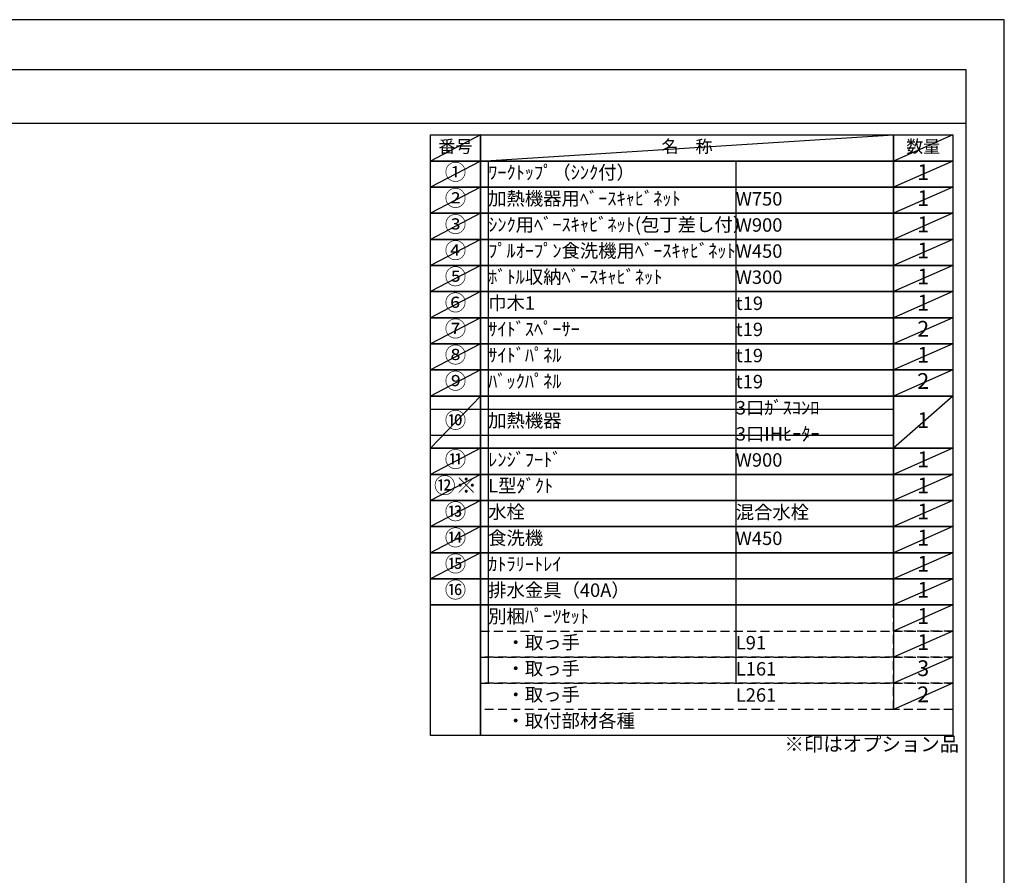
# Model space of a CAD drawing. Extents: x 27948 to 54421, y -22065 to -13195.
# Drawn here: x 36268 to 40422, y -16830 to -13220 of the extents above; entities that cross this region are included whole.
import ezdxf

# ---------------------------------------------------------------- set-up
doc = ezdxf.new("R2010")
doc.units = 0
doc.header["$LTSCALE"] = 50
doc.header["$MEASUREMENT"] = 0
doc.linetypes.add('DASHED', pattern=[0.75, 0.5, -0.25])
doc.layers.get('DEFPOINTS').update_dxf_attribs({"color": 146, "linetype": 'CONTINUOUS'})
doc.layers.add('160-文字', color=254, linetype='CONTINUOUS')
doc.layers.add('190-図面外枠', color=5, linetype='CONTINUOUS')
doc.styles.add('KH001', font='txt')

# ---------------------------------------------------------------- blocks, each defined once
blk = doc.blocks.new('A$C5D946DDC')
at = {"layer": '190-図面外枠'}
for p, q in [((271, 14349.3), (20519, 14349.3)), ((20519, 14349.3), (20519, 350.7))]:
    blk.add_line(p, q, dxfattribs=at)
at = {"layer": 'DEFPOINTS'}
blk.add_lwpolyline([(0, 0), (20790, 0), (20790, 14700), (0, 14700)], close=True, dxfattribs=at)

msp = doc.modelspace()

# ---------------------------------------------------------------- linework, layer by layer
at = {"layer": '160-文字', "color": 6}
msp.add_line((39954.73, -15689.32), (39954.73, -16129.96), dxfattribs=at)
for points in [[(38000.68, -13706.44), (38211.87, -13706.44), (38211.87, -13816.6), (38000.68, -13816.6)], [(38211.87, -13706.44), (39954.73, -13706.44), (39954.73, -13816.6), (38211.87, -13816.6)], [(39954.73, -13706.44), (40204.73, -13706.44), (40204.73, -13816.6), (39954.73, -13816.6)], [(38000.68, -13816.6), (38211.87, -13816.6), (38211.87, -13926.76), (38000.68, -13926.76)], [(38211.87, -13816.6), (39954.73, -13816.6), (39954.73, -13926.76), (38211.87, -13926.76)], [(39954.73, -13816.6), (40204.73, -13816.6), (40204.73, -13926.76), (39954.73, -13926.76)], [(38000.68, -13926.76), (38211.87, -13926.76), (38211.87, -14036.92), (38000.68, -14036.92)], [(38211.87, -13926.76), (39954.73, -13926.76), (39954.73, -14036.92), (38211.87, -14036.92)], [(39954.73, -13926.76), (40204.73, -13926.76), (40204.73, -14036.92), (39954.73, -14036.92)], [(38000.68, -14036.92), (38211.87, -14036.92), (38211.87, -14147.08), (38000.68, -14147.08)], [(38211.87, -14036.92), (39954.73, -14036.92), (39954.73, -14147.08), (38211.87, -14147.08)], [(39954.73, -14036.92), (40204.73, -14036.92), (40204.73, -14147.08), (39954.73, -14147.08)], [(38000.68, -14147.08), (38211.87, -14147.08), (38211.87, -14257.24), (38000.68, -14257.24)], [(38211.87, -14147.08), (39954.73, -14147.08), (39954.73, -14257.24), (38211.87, -14257.24)], [(39954.73, -14147.08), (40204.73, -14147.08), (40204.73, -14257.24), (39954.73, -14257.24)], [(38000.68, -14257.24), (38211.87, -14257.24), (38211.87, -14367.4), (38000.68, -14367.4)], [(38211.87, -14257.24), (39954.73, -14257.24), (39954.73, -14367.4), (38211.87, -14367.4)], [(39954.73, -14257.24), (40204.73, -14257.24), (40204.73, -14367.4), (39954.73, -14367.4)], [(38000.68, -14367.4), (38211.87, -14367.4), (38211.87, -14477.56), (38000.68, -14477.56)], [(38211.87, -14367.4), (39954.73, -14367.4), (39954.73, -14477.56), (38211.87, -14477.56)], [(39954.73, -14367.4), (40204.73, -14367.4), (40204.73, -14477.56), (39954.73, -14477.56)], [(38000.68, -14477.56), (38211.87, -14477.56), (38211.87, -14587.72), (38000.68, -14587.72)], [(38211.87, -14477.56), (39954.73, -14477.56), (39954.73, -14587.72), (38211.87, -14587.72)], [(39954.73, -14477.56), (40204.73, -14477.56), (40204.73, -14587.72), (39954.73, -14587.72)], [(38000.68, -14587.72), (38211.87, -14587.72), (38211.87, -14697.88), (38000.68, -14697.88)], [(38211.87, -14587.72), (39954.73, -14587.72), (39954.73, -14697.88), (38211.87, -14697.88)], [(39954.73, -14587.72), (40204.73, -14587.72), (40204.73, -14697.88), (39954.73, -14697.88)], [(38000.68, -14697.88), (38211.87, -14697.88), (38211.87, -14808.04), (38000.68, -14808.04)], [(38211.87, -14697.88), (39954.73, -14697.88), (39954.73, -14808.04), (38211.87, -14808.04)], [(39954.73, -14697.88), (40204.73, -14697.88), (40204.73, -14808.04), (39954.73, -14808.04)], [(38000.68, -14808.04), (38211.87, -14808.04), (38211.87, -15028.36), (38000.68, -15028.36)], [(38211.87, -14808.04), (39954.73, -14808.04), (39954.73, -15028.36), (38211.87, -15028.36)], [(39954.73, -14808.04), (40204.73, -14808.04), (40204.73, -15028.36), (39954.73, -15028.36)], [(38000.68, -15028.36), (38211.87, -15028.36), (38211.87, -15138.52), (38000.68, -15138.52)], [(38211.87, -15028.36), (39954.73, -15028.36), (39954.73, -15138.52), (38211.87, -15138.52)], [(39954.73, -15028.36), (40204.73, -15028.36), (40204.73, -15138.52), (39954.73, -15138.52)], [(38000.68, -15138.52), (38211.87, -15138.52), (38211.87, -15248.68), (38000.68, -15248.68)], [(38211.87, -15138.52), (39954.73, -15138.52), (39954.73, -15248.68), (38211.87, -15248.68)], [(39954.73, -15138.52), (40204.73, -15138.52), (40204.73, -15248.68), (39954.73, -15248.68)], [(38000.68, -15248.68), (38211.87, -15248.68), (38211.87, -15358.84), (38000.68, -15358.84)], [(38211.87, -15248.68), (39954.73, -15248.68), (39954.73, -15358.84), (38211.87, -15358.84)], [(39954.73, -15248.68), (40204.73, -15248.68), (40204.73, -15358.84), (39954.73, -15358.84)], [(38000.68, -15358.84), (38211.87, -15358.84), (38211.87, -15469), (38000.68, -15469)], [(38211.87, -15358.84), (39954.73, -15358.84), (39954.73, -15469), (38211.87, -15469)], [(39954.73, -15358.84), (40204.73, -15358.84), (40204.73, -15469), (39954.73, -15469)], [(38000.68, -15469), (38211.87, -15469), (38211.87, -15579.16), (38000.68, -15579.16)], [(38211.87, -15469), (39954.73, -15469), (39954.73, -15579.16), (38211.87, -15579.16)], [(39954.73, -15469), (40204.73, -15469), (40204.73, -15579.16), (39954.73, -15579.16)], [(38000.68, -15579.16), (38211.87, -15579.16), (38211.87, -15689.32), (38000.68, -15689.32)], [(38211.87, -15579.16), (39954.73, -15579.16), (39954.73, -15689.32), (38211.87, -15689.32)], [(39954.73, -15579.16), (40204.73, -15579.16), (40204.73, -15689.32), (39954.73, -15689.32)], [(38000.68, -15689.32), (38211.87, -15689.32), (38211.87, -16240.12), (38000.68, -16240.12)], [(38211.87, -15689.32), (40204.73, -15689.32), (40204.73, -16240.12), (38211.87, -16240.12)]]:
    msp.add_lwpolyline(points, close=True, dxfattribs=at)
at = {"layer": '160-文字', "linetype": 'DASHED', "ltscale": 1.5}
for points in [[(39954.73, -15689.32), (40204.73, -15689.32), (40204.73, -15799.48), (39954.73, -15799.48)], [(38211.87, -15799.48), (39954.73, -15799.48), (39954.73, -15909.64), (38211.87, -15909.64)], [(39954.73, -15799.48), (40204.73, -15799.48), (40204.73, -15909.64), (39954.73, -15909.64)], [(38211.87, -15909.64), (39954.73, -15909.64), (39954.73, -16019.8), (38211.87, -16019.8)], [(39954.73, -15909.64), (40204.73, -15909.64), (40204.73, -16019.8), (39954.73, -16019.8)], [(38211.87, -16019.8), (39954.73, -16019.8), (39954.73, -16129.96), (38211.87, -16129.96)], [(39954.73, -16019.8), (40204.73, -16019.8), (40204.73, -16129.96), (39954.73, -16129.96)]]:
    msp.add_lwpolyline(points, close=True, dxfattribs=at)
at = {"layer": '190-図面外枠'}
msp.add_lwpolyline([(28110.56, -13656.44), (40259.38, -13656.44)], dxfattribs=at)
at = {"layer": 'DEFPOINTS'}
for p, q in [((38211.87, -13706.44), (38000.68, -13816.6)), ((38211.87, -13816.6), (39954.73, -13706.44)), ((40204.73, -13706.44), (39954.73, -13816.6)), ((38000.68, -13816.6), (39954.73, -13816.6)), ((38211.87, -13816.6), (38000.68, -13926.76)), ((38244.27, -13816.6), (38244.27, -16019.8)), ((39288.98, -13816.6), (39288.98, -16019.8)), ((40204.73, -13816.6), (39954.73, -13926.76)), ((38211.87, -13926.76), (38000.68, -14036.92)), ((40204.73, -13926.76), (39954.73, -14036.92)), ((38211.87, -14036.92), (38000.68, -14147.08)), ((40204.73, -14036.92), (39954.73, -14147.08)), ((38211.87, -14147.08), (38000.68, -14257.24)), ((40204.73, -14147.08), (39954.73, -14257.24)), ((38211.87, -14257.24), (38000.68, -14367.4)), ((40204.73, -14257.24), (39954.73, -14367.4)), ((38211.87, -14367.4), (38000.68, -14477.56)), ((40204.73, -14367.4), (39954.73, -14477.56)), ((38211.87, -14477.56), (38000.68, -14587.72)), ((40204.73, -14477.56), (39954.73, -14587.72)), ((38211.87, -14587.72), (38000.68, -14697.88)), ((40204.73, -14587.72), (39954.73, -14697.88)), ((38211.87, -14697.88), (38000.68, -14808.04)), ((40204.73, -14697.88), (39954.73, -14808.04)), ((38211.87, -14808.04), (38000.68, -15028.36)), ((40204.73, -14808.04), (39954.73, -15028.36)), ((38000.68, -14863.12), (39954.73, -14863.12)), ((38000.68, -14973.28), (39954.73, -14973.28)), ((38211.87, -15028.36), (38000.68, -15138.52)), ((40204.73, -15028.36), (39954.73, -15138.52)), ((38211.87, -15138.52), (38000.68, -15248.68)), ((40204.73, -15138.52), (39954.73, -15248.68)), ((38211.87, -15248.68), (38000.68, -15358.84)), ((40204.73, -15248.68), (39954.73, -15358.84)), ((38211.87, -15358.84), (38000.68, -15469)), ((40204.73, -15358.84), (39954.73, -15469)), ((38211.87, -15469), (38000.68, -15579.16)), ((40204.73, -15469), (39954.73, -15579.16)), ((40204.73, -15579.16), (39954.73, -15689.32)), ((40204.73, -15689.32), (39954.73, -15799.48)), ((40204.73, -15799.48), (39954.73, -15909.64)), ((40204.73, -15909.64), (39954.73, -16019.8)), ((40204.73, -16019.8), (39954.73, -16129.96))]:
    msp.add_line(p, q, dxfattribs=at)

# ---------------------------------------------------------------- block references
at = {"layer": '190-図面外枠', "xscale": 0.6000000000058208, "yscale": 0.6000000000058208, "zscale": 0.6000000000058208}
msp.add_blockref('A$C5D946DDC', (27947.97, -22040), dxfattribs=at)

# ---------------------------------------------------------------- texts
at = {"layer": '160-文字', "style": 'KH001'}
for s, insert, char_height, attachment_point in [('番号', (38106.27, -13761.52), 52.65, 5), ('名\u3000称', (39083.3, -13761.52), 52.65, 5), ('数量', (40079.73, -13761.52), 52.65, 5), ('①', (38106.27, -13871.68), 66.42, 5), ('ﾜｰｸﾄｯﾌﾟ（ｼﾝｸ付）', (38244.27, -13871.68), 56.7, 4), ('1', (40079.73, -13871.68), 66.42, 5), ('②', (38106.27, -13981.84), 66.42, 5), ('加熱機器用ﾍﾞｰｽｷｬﾋﾞﾈｯﾄ', (38244.27, -13981.84), 56.7, 4), ('W750', (39288.98, -13983.28), 56.7, 4), ('1', (40079.73, -13981.84), 66.42, 5), ('③', (38106.27, -14092), 66.42, 5), ('ｼﾝｸ用ﾍﾞｰｽｷｬﾋﾞﾈｯﾄ(包丁差し付）', (38244.27, -14092), 56.7, 4), ('W900', (39288.98, -14093.44), 56.7, 4), ('1', (40079.73, -14092), 66.42, 5), ('④', (38106.27, -14202.16), 66.42, 5), ('ﾌﾟﾙｵｰﾌﾟﾝ食洗機用ﾍﾞｰｽｷｬﾋﾞﾈｯﾄ', (38244.27, -14202.16), 56.7, 4), ('1', (40079.73, -14202.16), 66.42, 5), ('W450', (39288.98, -14203.6), 56.7, 4), ('⑤', (38106.27, -14312.32), 66.42, 5), ('ﾎﾞﾄﾙ収納ﾍﾞｰｽｷｬﾋﾞﾈｯﾄ', (38244.27, -14312.32), 56.7, 4), ('W300', (39288.98, -14313.76), 56.7, 4), ('1', (40079.73, -14312.32), 66.42, 5), ('⑥', (38106.27, -14422.48), 66.42, 5), ('巾木1', (38244.27, -14422.48), 56.7, 4), ('t19', (39288.98, -14423.92), 56.7, 4), ('1', (40079.73, -14422.48), 66.42, 5), ('⑦', (38106.27, -14532.64), 66.42, 5), ('ｻｲﾄﾞｽﾍﾟｰｻｰ', (38244.27, -14532.64), 56.7, 4), ('t19', (39288.98, -14534.08), 56.7, 4), ('2', (40079.73, -14532.64), 66.42, 5), ('⑧', (38106.27, -14642.8), 66.42, 5), ('ｻｲﾄﾞﾊﾟﾈﾙ', (38244.27, -14642.8), 56.7, 4), ('t19', (39288.98, -14644.24), 56.7, 4), ('1', (40079.73, -14642.8), 66.42, 5), ('⑨', (38106.27, -14752.96), 66.42, 5), ('ﾊﾞｯｸﾊﾟﾈﾙ', (38244.27, -14752.96), 56.7, 4), ('t19', (39288.98, -14754.4), 56.7, 4), ('2', (40079.73, -14752.96), 66.42, 5), ('3口ｶﾞｽｺﾝﾛ', (39288.98, -14864.56), 56.7, 4), ('⑩', (38106.27, -14918.2), 66.42, 5), ('加熱機器', (38244.27, -14918.2), 56.7, 4), ('1', (40079.73, -14918.2), 66.42, 5), ('3口IHﾋｰﾀｰ', (39288.98, -14974.72), 56.7, 4), ('⑪', (38106.27, -15083.44), 66.42, 5), ('ﾚﾝｼﾞﾌｰﾄﾞ', (38244.27, -15083.44), 56.7, 4), ('W900', (39288.98, -15084.88), 56.7, 4), ('1', (40079.73, -15083.44), 66.42, 5), ('{⑫※}', (38106.27, -15193.6), 66.42, 5), ('{L型ﾀﾞｸﾄ}', (38244.27, -15193.6), 56.7, 4), ('1', (40079.73, -15193.6), 66.42, 5), ('⑬', (38106.27, -15303.76), 66.42, 5), ('水栓', (38244.27, -15303.76), 56.7, 4), ('混合水栓', (39288.98, -15305.2), 56.7, 4), ('1', (40079.73, -15303.76), 66.42, 5), ('⑭', (38106.27, -15413.92), 66.42, 5), ('食洗機', (38244.27, -15413.92), 56.7, 4), ('W450', (39288.98, -15415.36), 56.7, 4), ('1', (40079.73, -15413.92), 66.42, 5), ('⑮', (38106.27, -15524.08), 66.42, 5), ('ｶﾄﾗﾘｰﾄﾚｲ', (38244.27, -15524.08), 56.7, 4), ('1', (40079.73, -15524.08), 66.42, 5), ('⑯', (38106.27, -15634.24), 66.42, 5), ('排水金具（40A）', (38244.27, -15634.24), 56.7, 4), ('1', (40079.73, -15634.24), 66.42, 5), ('別梱ﾊﾟｰﾂｾｯﾄ', (38244.27, -15744.4), 56.7, 4), ('1', (40079.73, -15744.4), 66.42, 5), ('\u3000・取っ手', (38244.27, -15854.56), 56.7, 4), ('L91', (39288.98, -15856), 56.7, 4), ('1', (40079.73, -15854.56), 66.42, 5), ('\u3000・取っ手', (38244.27, -15964.72), 56.7, 4), ('L161', (39288.98, -15966.16), 56.7, 4), ('3', (40079.73, -15964.72), 66.42, 5), ('\u3000・取っ手', (38244.27, -16074.88), 56.7, 4), ('2', (40079.73, -16074.88), 66.42, 5), ('L261', (39288.98, -16076.32), 56.7, 4), ('\u3000・取付部材各種', (38244.27, -16185.04), 56.7, 4), ('※印はオプション品', (39494.34, -16325.07), 60, 7)]:
    msp.add_mtext(s, dxfattribs=dict(at, insert=insert, char_height=char_height, attachment_point=attachment_point))

doc.saveas('drawing.dxf')
